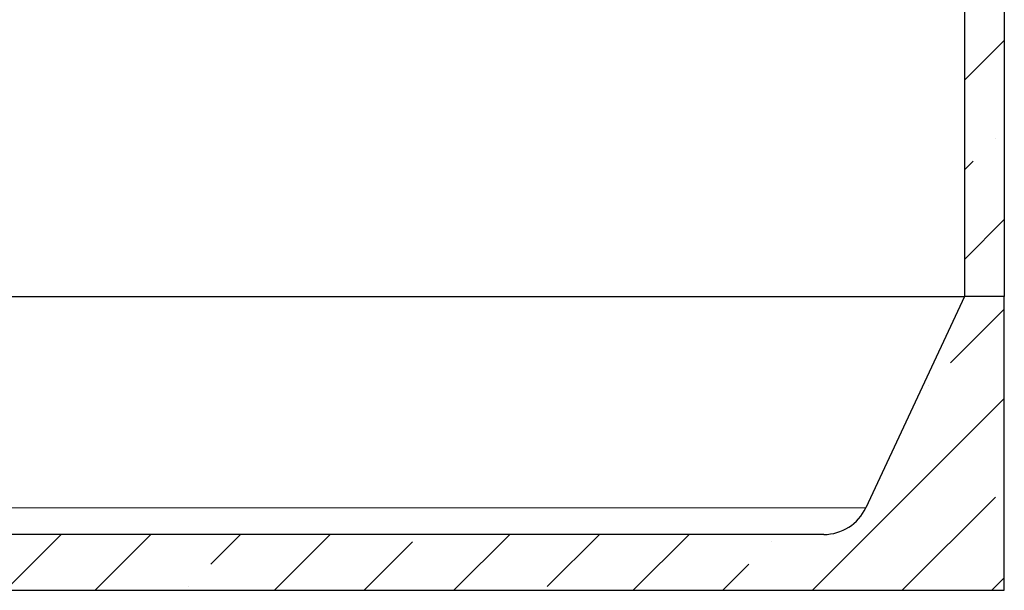
# Model space of a CAD drawing. Units: millimetres. Extents: x -80 to 420, y 0 to 346.
# Drawn here: x 117 to 167, y 175 to 204 of the extents above; entities that cross this region are included whole.
import ezdxf

# ---------------------------------------------------------------- set-up
doc = ezdxf.new("R2010")
doc.units = ezdxf.units.MM

msp = doc.modelspace()

# ---------------------------------------------------------------- hatches: boundary and pattern name
at = {"linetype": 'Continuous', "lineweight": 18}
h = msp.add_hatch(dxfattribs=at)
h.set_pattern_fill('ANSI35', style=0)
h.paths.add_polyline_path([(166.58139, 189.65456), (166.58139, 236.13456), (164.58139, 236.13456), (164.58139, 189.65456)], flags=0)
h = msp.add_hatch(dxfattribs=at)
h.set_pattern_fill('ANSI35', style=0)
edge = h.paths.add_edge_path(flags=0)
edge.add_arc((157.54139, 180.06023), 2.32567, 270, 335, ccw=False)
edge.add_line((157.54139, 177.73456), (91.62139, 177.73456))
edge.add_arc((91.62139, 180.06023), 2.32567, 205, 270, ccw=False)
edge.add_line((89.51362, 179.07736), (84.58139, 189.65456))
edge.add_line((84.58139, 189.65456), (82.58139, 189.65456))
edge.add_line((82.58139, 189.65456), (82.58139, 174.93456))
edge.add_line((82.58139, 174.93456), (166.58139, 174.93456))
edge.add_line((166.58139, 174.93456), (166.58139, 189.65456))
edge.add_line((166.58139, 189.65456), (164.58139, 189.65456))
edge.add_line((164.58139, 189.65456), (159.64916, 179.07736))

# ---------------------------------------------------------------- linework, layer by layer
at = {"color": 7, "linetype": 'Continuous', "lineweight": 25}
for p, q in [((164.58139, 236.13456), (164.58139, 189.65456)), ((166.58139, 236.13456), (166.58139, 189.65456)), ((84.58139, 189.65456), (164.58139, 189.65456)), ((164.58139, 189.65456), (159.64916, 179.07736)), ((166.58139, 189.65456), (164.58139, 189.65456)), ((166.58139, 189.65456), (164.58139, 189.65456)), ((166.58139, 174.93456), (166.58139, 189.65456)), ((157.54139, 177.73456), (91.62139, 177.73456)), ((82.58139, 174.93456), (166.58139, 174.93456))]:
    msp.add_line(p, q, dxfattribs=at)
at = {"color": 8, "linetype": 'Continuous', "lineweight": 18}
msp.add_line((89.51362, 179.07736), (159.64916, 179.07736), dxfattribs=at)
at = {"color": 7, "linetype": 'Continuous', "lineweight": 25}
msp.add_arc((157.54139, 180.06023), 2.32567, 270, 335, dxfattribs=at)

doc.saveas('drawing.dxf')
